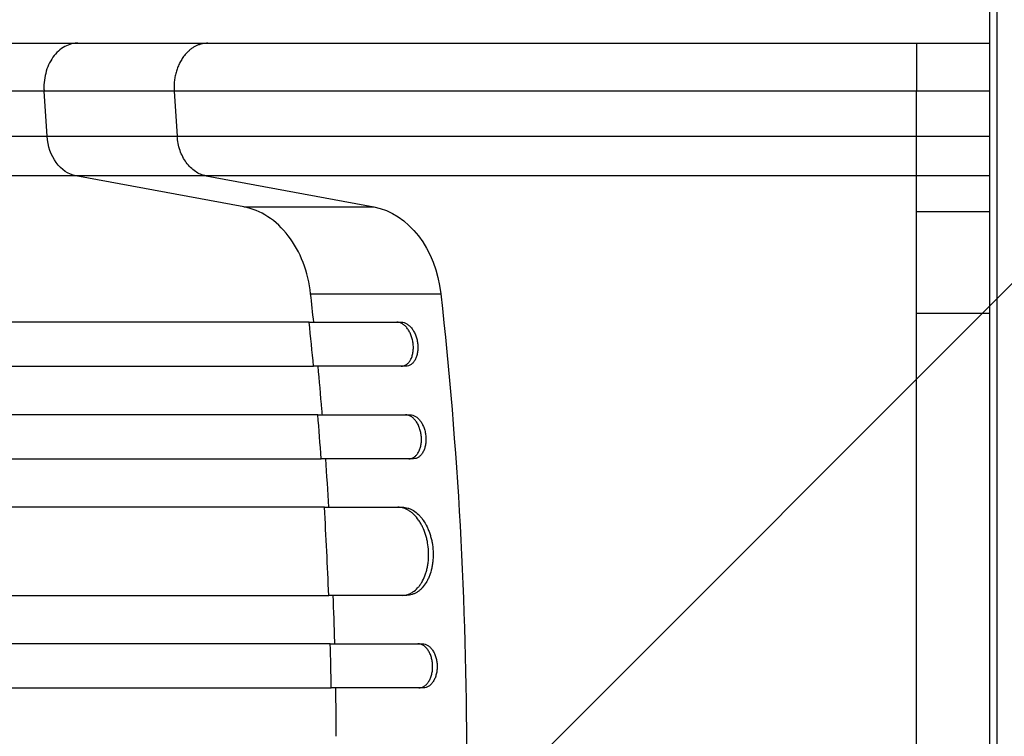
# Model space of a CAD drawing. Units: millimetres. Extents: x -3414 to 2699, y -1759 to 2710.
# Drawn here: x -1431 to -1096, y 548 to 793 of the extents above; entities that cross this region are included whole.
import ezdxf

# ---------------------------------------------------------------- set-up
doc = ezdxf.new("R2010")
doc.units = ezdxf.units.MM
doc.header["$LTSCALE"] = 20
doc.linetypes.add('HIDDEN', pattern=[9.525, 6.35, -3.175])
for name, color, linetype in [('2d', 230, 'Continuous'), ('AS-Free_Space', 31, 'HIDDEN'), ('AS-Free_Space_Hatch', 31, 'Continuous')]:
    doc.layers.add(name, color=color, linetype=linetype)

msp = doc.modelspace()

# ---------------------------------------------------------------- hatches: boundary and pattern name
at = {"layer": 'AS-Free_Space_Hatch'}
h = msp.add_hatch(dxfattribs=at)
h.set_pattern_fill('ANSI31', color=256, scale=100, angle=180, style=0)
edge = h.paths.add_edge_path()
edge.add_line((-2414.08, 1541), (-1101, 1541))
edge.add_arc((-1101, 541), 1000, -90, 90, ccw=False)
edge.add_line((-1101, -459), (-2414.08, -459))
edge.add_arc((-2414.08, 541), 1000, 90, 270, ccw=False)

# ---------------------------------------------------------------- linework, layer by layer
at = {"layer": '2d'}
for p, q in [((-1101, 50.8), (-1101, 1031.2)), ((-1098.5, 50.8), (-1098.5, 1031.2)), ((-1411.61, 784.5), (-1367.3, 784.5)), ((-1126, 784.5), (-1101, 784.5)), ((-1422.03, 752.85), (-1423.06, 768.19)), ((-1378.75, 768.19), (-1377.72, 752.85)), ((-1126, 727.19), (-1126, 768.19)), ((-1422.03, 752.85), (-1377.72, 752.85)), ((-1126, 752.85), (-1101, 752.85)), ((-1355.05, 728.76), (-1412.19, 739.31)), ((-1367.89, 739.31), (-1412.19, 739.31)), ((-1367.89, 739.31), (-1310.74, 728.76)), ((-1101, 739.31), (-1126, 739.31)), ((-1355.05, 728.76), (-1310.74, 728.76)), ((-1126, 727.19), (-1101, 727.19)), ((-1332.27, 699.14), (-1287.96, 699.14)), ((-1126, 692.54), (-1101, 692.54)), ((-1126, 389.46), (-1126, 692.54)), ((-1332.77, 689.5), (-1301.39, 689.5)), ((-1299.9, 674.5), (-1331.29, 674.5)), ((-1329.83, 658), (-1298.45, 658)), ((-1297.3, 643), (-1328.68, 643)), ((-1327.6, 626.5), (-1301.04, 626.5)), ((-1299.57, 596.5), (-1326.12, 596.5)), ((-1325.58, 580), (-1294.2, 580)), ((-1293.87, 565), (-1325.25, 565))]:
    msp.add_line(p, q, dxfattribs=at)
at = {"layer": '2d', "extrusion": (0, 0, -1)}
for centre, major_axis, start_param, end_param in [((-1410.58, 754.16), (0, 15), 3.282084, 4.625123), ((-1314.49, 694.1), (0, 35), 0.140491, 1.426537), ((-2121.86, 541), (0, 1100), 1.426537, 1.715056)]:
    msp.add_ellipse(centre, major_axis=major_axis, ratio=0.766044, start_param=start_param, end_param=end_param, dxfattribs=at)
at = {"layer": '2d'}
for points, knots in [([(-2043.24, 784.5), (-2014.62, 784.5), (-1986.03, 784.5), (-1929.25, 784.5), (-1900.98, 784.49), (-1845.51, 784.49), (-1818.22, 784.49), (-1764.85, 784.48), (-1738.7, 784.48), (-1687.74, 784.49), (-1662.87, 784.49), (-1614.6, 784.49), (-1591.14, 784.49), (-1545.81, 784.49), (-1523.9, 784.5), (-1481.76, 784.5), (-1461.51, 784.5), (-1431.74, 784.5), (-1421.53, 784.5), (-1411.61, 784.5)], [0, 0, 0, 0, 8.598486, 8.598486, 17.22111, 17.22111, 25.748254, 25.748254, 34.209118, 34.209118, 42.632377, 42.632377, 51.048062, 51.048062, 59.486729, 59.486729, 67.976201, 67.976201, 72.604628, 72.604628, 72.604628, 72.604628]), ([(-1411.61, 784.5), (-1411.89, 784.5), (-1412.17, 784.49), (-1413.27, 784.38), (-1414.08, 784.19), (-1415.65, 783.58), (-1416.41, 783.17), (-1417.85, 782.14), (-1418.53, 781.53), (-1419.76, 780.12), (-1420.32, 779.34), (-1421.3, 777.62), (-1421.72, 776.7), (-1422.4, 774.75), (-1422.66, 773.73), (-1423.01, 771.64), (-1423.1, 770.57), (-1423.1, 769.5)], [0.0781132, 0.0781132, 0.0781132, 0.0781132, 0.118935, 0.118935, 0.2378699, 0.2378699, 0.3568049, 0.3568049, 0.4757398, 0.4757398, 0.5946748, 0.5946748, 0.7136097, 0.7136097, 0.8325447, 0.8325447, 0.9514796, 0.9514796, 0.9514796, 0.9514796]), ([(-1367.3, 784.5), (-1356.51, 784.5), (-1344.65, 784.5), (-1319.28, 784.5), (-1305.7, 784.5), (-1277.21, 784.5), (-1262.22, 784.5), (-1231.31, 784.5), (-1215.28, 784.5), (-1182.71, 784.5), (-1166.06, 784.5), (-1141.6, 784.5), (-1133.8, 784.5), (-1126, 784.5)], [0, 0, 0, 0, 5.037077, 5.037077, 10.058357, 10.058357, 15.078636, 15.078636, 20.101342, 20.101342, 25.122982, 25.122982, 27.461718, 27.461718, 27.461718, 27.461718]), ([(-1126, 784.5), (-1126, 784.5), (-1126, 784.39), (-1126, 783.97), (-1126, 783.65), (-1126, 782.81), (-1126, 782.3), (-1126, 781.09), (-1126, 780.4), (-1126, 778.87), (-1126, 778.03), (-1126, 776.25), (-1126, 775.3), (-1126, 773.34), (-1126, 772.32), (-1126, 770.27), (-1126, 769.22), (-1126, 768.19)], [0.0781174, 0.0781174, 0.0781174, 0.0781174, 0.1933527, 0.1933527, 0.3085881, 0.3085881, 0.4238234, 0.4238234, 0.5390587, 0.5390587, 0.654294, 0.654294, 0.7695294, 0.7695294, 0.8847647, 0.8847647, 1, 1, 1, 1]), ([(-2043.95, 752.85), (-2014.06, 752.85), (-1984.47, 752.85), (-1925.88, 752.85), (-1896.88, 752.85), (-1853.85, 752.85), (-1839.58, 752.85), (-1818.29, 752.85), (-1811.21, 752.85), (-1800.63, 752.85), (-1797.1, 752.85), (-1790.07, 752.85), (-1786.55, 752.85), (-1754.99, 752.85), (-1727.56, 752.85), (-1687.35, 752.85), (-1674.17, 752.85), (-1648.22, 752.85), (-1635.46, 752.85), (-1597.83, 752.85), (-1573.59, 752.85), (-1544.34, 752.85), (-1538.55, 752.85), (-1529.93, 752.85), (-1527.08, 752.85), (-1521.4, 752.85), (-1518.58, 752.85), (-1504.55, 752.85), (-1493.61, 752.85), (-1461.57, 752.85), (-1441.27, 752.85), (-1422.03, 752.85)], [0, 0, 0, 0, 0.0887969, 0.0887969, 0.1775937, 0.1775937, 0.2219921, 0.2219921, 0.2441914, 0.2441914, 0.255291, 0.255291, 0.2663906, 0.2663906, 0.3551874, 0.3551874, 0.3995859, 0.3995859, 0.4439843, 0.4439843, 0.5327812, 0.5327812, 0.5549804, 0.5549804, 0.56608, 0.56608, 0.5771796, 0.5771796, 0.621578, 0.621578, 0.7103749, 0.7103749, 0.7103749, 0.7103749]), ([(-1377.72, 752.85), (-1369.99, 752.85), (-1361.79, 752.85), (-1350.93, 752.85), (-1348.73, 752.85), (-1344.28, 752.85), (-1342.04, 752.85), (-1335.23, 752.85), (-1330.59, 752.85), (-1316.43, 752.85), (-1306.62, 752.85), (-1286.29, 752.84), (-1275.76, 752.84), (-1253.97, 752.85), (-1242.89, 752.85), (-1220.37, 752.85), (-1208.94, 752.85), (-1191.52, 752.85), (-1185.67, 752.85), (-1176.82, 752.85), (-1173.86, 752.85), (-1167.92, 752.85), (-1164.94, 752.85), (-1150.01, 752.85), (-1138.02, 752.85), (-1126, 752.85)], [0, 0, 0, 0, 0.036003, 0.036003, 0.0450038, 0.0450038, 0.0540046, 0.0540046, 0.0720061, 0.0720061, 0.1080091, 0.1080091, 0.1440121, 0.1440121, 0.1800152, 0.1800152, 0.2160182, 0.2160182, 0.2340197, 0.2340197, 0.2430205, 0.2430205, 0.2520213, 0.2520213, 0.2880243, 0.2880243, 0.2880243, 0.2880243]), ([(-1367.89, 739.31), (-1369.16, 739.54), (-1370.4, 740.06), (-1372.69, 741.6), (-1373.73, 742.62), (-1375.5, 745.06), (-1376.23, 746.47), (-1377.28, 749.53), (-1377.61, 751.18), (-1377.72, 752.85)], [0, 0, 0, 0, 0.25, 0.25, 0.5, 0.5, 0.75, 0.75, 1, 1, 1, 1]), ([(-1412.19, 739.31), (-1431.72, 739.31), (-1452.31, 739.31), (-1484.83, 739.31), (-1495.94, 739.31), (-1510.17, 739.31), (-1513.03, 739.3), (-1518.79, 739.3), (-1521.69, 739.3), (-1530.43, 739.3), (-1536.31, 739.3), (-1565.99, 739.3), (-1590.59, 739.3), (-1628.78, 739.3), (-1641.73, 739.3), (-1668.05, 739.3), (-1681.44, 739.3), (-1722.24, 739.3), (-1750.07, 739.3), (-1782.09, 739.3), (-1785.66, 739.3), (-1792.8, 739.3), (-1796.38, 739.3), (-1807.12, 739.3), (-1814.3, 739.3), (-1835.9, 739.3), (-1850.38, 739.3), (-1894.05, 739.3), (-1923.47, 739.31), (-1982.92, 739.31), (-2012.95, 739.31), (-2043.28, 739.31)], [0, 0, 0, 0, 0.0908042, 0.0908042, 0.1362063, 0.1362063, 0.1475568, 0.1475568, 0.1589074, 0.1589074, 0.1816084, 0.1816084, 0.2724126, 0.2724126, 0.3178147, 0.3178147, 0.3632168, 0.3632168, 0.454021, 0.454021, 0.4653715, 0.4653715, 0.4767221, 0.4767221, 0.4994231, 0.4994231, 0.5448252, 0.5448252, 0.6356294, 0.6356294, 0.7264336, 0.7264336, 0.7264336, 0.7264336]), ([(-1126, 739.31), (-1137.55, 739.31), (-1149.07, 739.31), (-1163.42, 739.31), (-1166.28, 739.31), (-1171.99, 739.31), (-1174.84, 739.31), (-1183.34, 739.31), (-1188.96, 739.31), (-1205.7, 739.31), (-1216.69, 739.3), (-1238.32, 739.3), (-1248.97, 739.3), (-1269.91, 739.3), (-1280.03, 739.3), (-1299.57, 739.3), (-1308.99, 739.3), (-1322.6, 739.3), (-1327.05, 739.3), (-1333.6, 739.31), (-1335.75, 739.31), (-1340.03, 739.31), (-1342.14, 739.31), (-1352.57, 739.31), (-1360.46, 739.31), (-1367.89, 739.31)], [0, 0, 0, 0, 0.034598, 0.034598, 0.0432475, 0.0432475, 0.051897, 0.051897, 0.069196, 0.069196, 0.103794, 0.103794, 0.138392, 0.138392, 0.17299, 0.17299, 0.207588, 0.207588, 0.224887, 0.224887, 0.2335365, 0.2335365, 0.242186, 0.242186, 0.276784, 0.276784, 0.276784, 0.276784]), ([(-1332.77, 689.5), (-1343.7, 689.5), (-1354.94, 689.5), (-1372.3, 689.5), (-1378.17, 689.5), (-1390.04, 689.5), (-1396.05, 689.5), (-1426.41, 689.5), (-1451.79, 689.5), (-1504.68, 689.5), (-1532.2, 689.5), (-1567.95, 689.5), (-1575.17, 689.5), (-1586.1, 689.5), (-1589.76, 689.5), (-1597.09, 689.5), (-1600.77, 689.5), (-1619.2, 689.5), (-1634.11, 689.5), (-1679.28, 689.5), (-1710.02, 689.5), (-1772.73, 689.5), (-1804.69, 689.5), (-1853.58, 689.5), (-1870.03, 689.5), (-1890.79, 689.5), (-1894.96, 689.5), (-1903.29, 689.5), (-1907.46, 689.5), (-1919.98, 689.5), (-1928.34, 689.5), (-1970.21, 689.5), (-2003.92, 689.5), (-2037.86, 689.5)], [0, 0, 0, 0, 0.050942, 0.050942, 0.076413, 0.076413, 0.1018839, 0.1018839, 0.2037679, 0.2037679, 0.3056518, 0.3056518, 0.3311228, 0.3311228, 0.3438583, 0.3438583, 0.3565938, 0.3565938, 0.4075358, 0.4075358, 0.5094197, 0.5094197, 0.6113037, 0.6113037, 0.6622457, 0.6622457, 0.6749812, 0.6749812, 0.6877167, 0.6877167, 0.7131876, 0.7131876, 0.8150716, 0.8150716, 0.8150716, 0.8150716]), ([(-1297.35, 682), (-1297.4, 682.49), (-1297.48, 682.98), (-1297.64, 683.69), (-1297.7, 683.93), (-1297.84, 684.4), (-1297.91, 684.63), (-1298.16, 685.31), (-1298.35, 685.74), (-1298.79, 686.56), (-1299.03, 686.94), (-1299.54, 687.64), (-1299.82, 687.95), (-1300.25, 688.36), (-1300.4, 688.49), (-1300.71, 688.72), (-1300.86, 688.83), (-1301.33, 689.11), (-1301.64, 689.26), (-1302.29, 689.45), (-1302.61, 689.5), (-1302.93, 689.5)], [0, 0, 0, 0, 0.00147093, 0.00147093, 0.0022064, 0.0022064, 0.00294187, 0.00294187, 0.0044128, 0.0044128, 0.00588373, 0.00588373, 0.00735467, 0.00735467, 0.00809013, 0.00809013, 0.0088256, 0.0088256, 0.01029653, 0.01029653, 0.01176746, 0.01176746, 0.01176746, 0.01176746]), ([(-1301.39, 689.5), (-1301.07, 689.5), (-1300.75, 689.45), (-1300.27, 689.31), (-1300.11, 689.25), (-1299.79, 689.1), (-1299.63, 689.02), (-1299.16, 688.74), (-1298.86, 688.5), (-1298.43, 688.09), (-1298.28, 687.95), (-1298, 687.63), (-1297.87, 687.47), (-1297.48, 686.95), (-1297.25, 686.57), (-1296.92, 685.96), (-1296.82, 685.74), (-1296.63, 685.31), (-1296.45, 684.87), (-1296.3, 684.41), (-1296.16, 683.94), (-1296.1, 683.7), (-1295.93, 682.98), (-1295.85, 682.49), (-1295.8, 682)], [0, 0, 0, 0, 0.0014709, 0.0014709, 0.00220635, 0.00220635, 0.0029418, 0.0029418, 0.00441271, 0.00441271, 0.00514816, 0.00514816, 0.00588361, 0.00588361, 0.00735451, 0.00735451, 0.00808996, 0.00808996, 0.00882541, 0.00956086, 0.00956086, 0.01029632, 0.01029632, 0.01176722, 0.01176722, 0.01176722, 0.01176722]), ([(-1301.44, 674.5), (-1301.12, 674.5), (-1300.81, 674.55), (-1300.36, 674.69), (-1300.22, 674.75), (-1299.93, 674.9), (-1299.78, 674.98), (-1299.37, 675.26), (-1299.12, 675.5), (-1298.64, 676.04), (-1298.43, 676.36), (-1298.05, 677.05), (-1297.89, 677.43), (-1297.68, 678.04), (-1297.62, 678.26), (-1297.51, 678.69), (-1297.42, 679.13), (-1297.36, 679.59), (-1297.32, 680.06), (-1297.3, 680.3), (-1297.28, 681.02), (-1297.3, 681.51), (-1297.35, 682)], [0, 0, 0, 0, 0.00147037, 0.00147037, 0.00220555, 0.00220555, 0.00294074, 0.00294074, 0.0044111, 0.0044111, 0.00588147, 0.00588147, 0.00735184, 0.00735184, 0.00808702, 0.00808702, 0.00882221, 0.00955739, 0.00955739, 0.01029257, 0.01029257, 0.01176294, 0.01176294, 0.01176294, 0.01176294]), ([(-1295.8, 682), (-1295.75, 681.51), (-1295.74, 681.02), (-1295.76, 680.31), (-1295.77, 680.07), (-1295.82, 679.6), (-1295.85, 679.37), (-1295.96, 678.69), (-1296.07, 678.26), (-1296.34, 677.44), (-1296.5, 677.06), (-1296.88, 676.36), (-1297.09, 676.05), (-1297.45, 675.64), (-1297.57, 675.51), (-1297.83, 675.28), (-1297.96, 675.17), (-1298.37, 674.89), (-1298.66, 674.74), (-1299.27, 674.55), (-1299.58, 674.5), (-1299.9, 674.5)], [0, 0, 0, 0, 0.00147035, 0.00147035, 0.00220553, 0.00220553, 0.00294071, 0.00294071, 0.00441106, 0.00441106, 0.00588142, 0.00588142, 0.00735177, 0.00735177, 0.00808695, 0.00808695, 0.00882213, 0.00882213, 0.01029248, 0.01029248, 0.01176284, 0.01176284, 0.01176284, 0.01176284]), ([(-2037.75, 674.5), (-2020.75, 674.5), (-2003.79, 674.5), (-1978.4, 674.5), (-1969.94, 674.5), (-1953.09, 674.5), (-1944.69, 674.5), (-1902.82, 674.5), (-1869.76, 674.5), (-1804.51, 674.5), (-1772.31, 674.5), (-1732.62, 674.5), (-1724.7, 674.5), (-1712.88, 674.5), (-1708.95, 674.5), (-1701.12, 674.5), (-1697.22, 674.5), (-1677.79, 674.5), (-1662.48, 674.5), (-1617.24, 674.5), (-1588, 674.5), (-1531.3, 674.5), (-1503.85, 674.5), (-1464.05, 674.5), (-1451.01, 674.5), (-1435.01, 674.5), (-1431.82, 674.5), (-1425.49, 674.5), (-1422.35, 674.5), (-1412.97, 674.5), (-1406.79, 674.5), (-1376.31, 674.5), (-1353.17, 674.5), (-1331.29, 674.5)], [0, 0, 0, 0, 0.0510415, 0.0510415, 0.0765623, 0.0765623, 0.1020831, 0.1020831, 0.2041661, 0.2041661, 0.3062492, 0.3062492, 0.33177, 0.33177, 0.3445303, 0.3445303, 0.3572907, 0.3572907, 0.4083323, 0.4083323, 0.5104153, 0.5104153, 0.6124984, 0.6124984, 0.6635399, 0.6635399, 0.6763003, 0.6763003, 0.6890607, 0.6890607, 0.7145814, 0.7145814, 0.8166645, 0.8166645, 0.8166645, 0.8166645]), ([(-1328.29, 658), (-1328.34, 658.59), (-1328.8, 664.1), (-1329.28, 669.6), (-1329.74, 674.5)], [0.86935288, 0.86935288, 0.86935288, 0.86935288, 0.875, 0.92168342, 0.92168342, 0.92168342, 0.92168342]), ([(-1329.83, 658), (-1340.8, 658), (-1352.09, 658), (-1369.51, 658), (-1375.41, 658), (-1387.33, 658), (-1393.36, 658), (-1423.84, 658), (-1449.32, 658), (-1502.43, 658), (-1530.06, 658), (-1565.96, 658), (-1573.21, 658), (-1587.85, 658), (-1595.21, 658), (-1617.41, 658), (-1632.37, 658), (-1677.71, 658), (-1708.57, 658), (-1771.51, 658), (-1803.6, 658), (-1852.67, 658), (-1869.19, 658), (-1890.03, 658), (-1894.21, 658), (-1902.58, 658), (-1906.76, 658), (-1919.33, 658), (-1927.72, 658), (-1969.75, 658), (-2003.59, 658), (-2037.65, 658)], [0, 0, 0, 0, 0.0511382, 0.0511382, 0.0767072, 0.0767072, 0.1022763, 0.1022763, 0.2045526, 0.2045526, 0.306829, 0.306829, 0.332398, 0.332398, 0.3579671, 0.3579671, 0.4091053, 0.4091053, 0.5113816, 0.5113816, 0.6136579, 0.6136579, 0.6647961, 0.6647961, 0.6775806, 0.6775806, 0.6903652, 0.6903652, 0.7159342, 0.7159342, 0.8182106, 0.8182106, 0.8182106, 0.8182106]), ([(-1294.58, 650.5), (-1294.61, 650.99), (-1294.68, 651.48), (-1294.83, 652.2), (-1294.89, 652.43), (-1295.01, 652.9), (-1295.09, 653.14), (-1295.32, 653.82), (-1295.5, 654.25), (-1295.91, 655.06), (-1296.15, 655.45), (-1296.65, 656.14), (-1296.92, 656.45), (-1297.34, 656.86), (-1297.49, 656.99), (-1297.79, 657.22), (-1297.94, 657.33), (-1298.4, 657.61), (-1298.71, 657.76), (-1299.35, 657.95), (-1299.67, 658), (-1299.99, 658)], [0, 0, 0, 0, 0.00146842, 0.00146842, 0.00220262, 0.00220262, 0.00293683, 0.00293683, 0.00440525, 0.00440525, 0.00587367, 0.00587367, 0.00734208, 0.00734208, 0.00807629, 0.00807629, 0.0088105, 0.0088105, 0.01027892, 0.01027892, 0.01174733, 0.01174733, 0.01174733, 0.01174733]), ([(-1298.45, 658), (-1298.13, 658), (-1297.81, 657.95), (-1297.34, 657.81), (-1297.18, 657.75), (-1296.87, 657.6), (-1296.71, 657.52), (-1296.25, 657.24), (-1295.95, 657.01), (-1295.38, 656.46), (-1295.11, 656.14), (-1294.61, 655.45), (-1294.38, 655.07), (-1294.07, 654.46), (-1293.97, 654.25), (-1293.79, 653.82), (-1293.62, 653.37), (-1293.48, 652.92), (-1293.35, 652.45), (-1293.29, 652.21), (-1293.14, 651.48), (-1293.07, 650.99), (-1293.04, 650.5)], [0, 0, 0, 0, 0.0014684, 0.0014684, 0.0022026, 0.0022026, 0.0029368, 0.0029368, 0.00440519, 0.00440519, 0.00587359, 0.00587359, 0.00734199, 0.00734199, 0.00807619, 0.00807619, 0.00881039, 0.00954459, 0.00954459, 0.01027879, 0.01027879, 0.01174718, 0.01174718, 0.01174718, 0.01174718]), ([(-1298.84, 643), (-1298.52, 643), (-1298.21, 643.05), (-1297.76, 643.19), (-1297.61, 643.25), (-1297.32, 643.39), (-1297.17, 643.48), (-1296.75, 643.76), (-1296.49, 643.99), (-1296.01, 644.54), (-1295.78, 644.86), (-1295.39, 645.55), (-1295.22, 645.92), (-1295, 646.54), (-1294.94, 646.75), (-1294.82, 647.18), (-1294.72, 647.63), (-1294.65, 648.08), (-1294.59, 648.55), (-1294.57, 648.79), (-1294.53, 649.52), (-1294.54, 650.01), (-1294.58, 650.5)], [0, 0, 0, 0, 0.00146798, 0.00146798, 0.00220198, 0.00220198, 0.00293597, 0.00293597, 0.00440395, 0.00440395, 0.00587193, 0.00587193, 0.00733992, 0.00733992, 0.00807391, 0.00807391, 0.0088079, 0.00954189, 0.00954189, 0.01027589, 0.01027589, 0.01174387, 0.01174387, 0.01174387, 0.01174387]), ([(-1293.04, 650.5), (-1293, 650.01), (-1292.99, 649.52), (-1293.03, 648.8), (-1293.05, 648.57), (-1293.11, 648.1), (-1293.14, 647.86), (-1293.27, 647.18), (-1293.39, 646.75), (-1293.68, 645.94), (-1293.85, 645.55), (-1294.24, 644.86), (-1294.46, 644.55), (-1294.83, 644.14), (-1294.96, 644.01), (-1295.22, 643.77), (-1295.35, 643.67), (-1295.77, 643.39), (-1296.06, 643.24), (-1296.67, 643.05), (-1296.98, 643), (-1297.3, 643)], [0, 0, 0, 0, 0.00146798, 0.00146798, 0.00220197, 0.00220197, 0.00293595, 0.00293595, 0.00440393, 0.00440393, 0.00587191, 0.00587191, 0.00733988, 0.00733988, 0.00807387, 0.00807387, 0.00880786, 0.00880786, 0.01027584, 0.01027584, 0.01174381, 0.01174381, 0.01174381, 0.01174381]), ([(-2037.58, 643), (-2020.52, 643), (-2003.5, 643), (-1978.02, 643), (-1969.54, 643), (-1952.62, 643), (-1944.19, 643), (-1902.19, 643), (-1869.02, 643), (-1803.54, 643), (-1771.23, 643), (-1731.4, 643), (-1723.46, 643), (-1707.64, 643), (-1699.78, 643), (-1676.4, 643), (-1661.04, 643), (-1615.65, 643), (-1586.3, 643), (-1529.41, 643), (-1501.86, 643), (-1461.92, 643), (-1448.83, 643), (-1432.77, 643), (-1429.57, 643), (-1423.22, 643), (-1420.06, 643), (-1410.65, 643), (-1404.45, 643), (-1373.86, 643), (-1350.64, 643), (-1328.68, 643)], [0, 0, 0, 0, 0.0512151, 0.0512151, 0.0768227, 0.0768227, 0.1024303, 0.1024303, 0.2048606, 0.2048606, 0.3072908, 0.3072908, 0.3328984, 0.3328984, 0.358506, 0.358506, 0.4097211, 0.4097211, 0.5121514, 0.5121514, 0.6145817, 0.6145817, 0.6657968, 0.6657968, 0.6786006, 0.6786006, 0.6914044, 0.6914044, 0.717012, 0.717012, 0.8194423, 0.8194423, 0.8194423, 0.8194423]), ([(-1327.6, 626.5), (-1338.59, 626.5), (-1349.92, 626.5), (-1367.39, 626.5), (-1373.3, 626.5), (-1385.26, 626.5), (-1391.31, 626.5), (-1421.89, 626.5), (-1447.44, 626.5), (-1500.71, 626.5), (-1528.43, 626.5), (-1564.44, 626.5), (-1571.71, 626.5), (-1586.39, 626.5), (-1593.77, 626.5), (-1616.03, 626.5), (-1631.03, 626.5), (-1676.51, 626.5), (-1707.45, 626.5), (-1770.58, 626.5), (-1802.76, 626.5), (-1851.98, 626.5), (-1868.54, 626.5), (-1889.45, 626.5), (-1893.65, 626.5), (-1902.03, 626.5), (-1906.23, 626.5), (-1918.83, 626.5), (-1927.25, 626.5), (-1969.4, 626.5), (-2003.34, 626.5), (-2037.5, 626.5)], [0, 0, 0, 0, 0.0512878, 0.0512878, 0.0769317, 0.0769317, 0.1025756, 0.1025756, 0.2051513, 0.2051513, 0.3077269, 0.3077269, 0.3333708, 0.3333708, 0.3590147, 0.3590147, 0.4103025, 0.4103025, 0.5128782, 0.5128782, 0.6154538, 0.6154538, 0.6667416, 0.6667416, 0.6795636, 0.6795636, 0.6923855, 0.6923855, 0.7180294, 0.7180294, 0.8206051, 0.8206051, 0.8206051, 0.8206051]), ([(-1292.12, 611.5), (-1292.17, 612.49), (-1292.28, 613.46), (-1292.54, 614.9), (-1292.64, 615.37), (-1292.87, 616.31), (-1293, 616.78), (-1293.43, 618.14), (-1293.78, 619), (-1294.37, 620.23), (-1294.58, 620.62), (-1295.02, 621.39), (-1295.26, 621.75), (-1295.98, 622.79), (-1296.5, 623.41), (-1297.34, 624.23), (-1297.63, 624.49), (-1298.21, 624.95), (-1298.8, 625.37), (-1299.42, 625.7), (-1300.04, 625.99), (-1300.35, 626.11), (-1301.3, 626.4), (-1301.94, 626.5), (-1302.58, 626.5)], [0, 0, 0, 0, 0.00293266, 0.00293266, 0.00439899, 0.00439899, 0.00586532, 0.00586532, 0.00879798, 0.00879798, 0.01026431, 0.01026431, 0.01173064, 0.01173064, 0.0146633, 0.0146633, 0.01612963, 0.01612963, 0.01759596, 0.01906228, 0.01906228, 0.02052861, 0.02052861, 0.02346127, 0.02346127, 0.02346127, 0.02346127]), ([(-1301.04, 626.5), (-1300.4, 626.5), (-1299.77, 626.4), (-1298.83, 626.12), (-1298.52, 626), (-1297.89, 625.71), (-1297.58, 625.54), (-1296.67, 624.98), (-1296.09, 624.52), (-1295.26, 623.7), (-1294.99, 623.41), (-1294.46, 622.78), (-1294.21, 622.45), (-1293.48, 621.41), (-1293.04, 620.66), (-1292.45, 619.43), (-1292.26, 619), (-1291.92, 618.14), (-1291.6, 617.26), (-1291.34, 616.34), (-1291.11, 615.4), (-1291, 614.92), (-1290.74, 613.47), (-1290.63, 612.49), (-1290.58, 611.5)], [0, 0, 0, 0, 0.00293264, 0.00293264, 0.00439897, 0.00439897, 0.00586529, 0.00586529, 0.00879793, 0.00879793, 0.01026425, 0.01026425, 0.01173057, 0.01173057, 0.01466322, 0.01466322, 0.01612954, 0.01612954, 0.01759586, 0.01906218, 0.01906218, 0.02052851, 0.02052851, 0.02346115, 0.02346115, 0.02346115, 0.02346115]), ([(-1301.1, 596.5), (-1300.46, 596.5), (-1299.84, 596.6), (-1298.93, 596.88), (-1298.63, 597), (-1298.03, 597.29), (-1297.74, 597.46), (-1296.88, 598.02), (-1296.35, 598.48), (-1295.59, 599.3), (-1295.35, 599.59), (-1294.89, 600.22), (-1294.67, 600.55), (-1294.04, 601.59), (-1293.68, 602.34), (-1293.2, 603.57), (-1293.06, 604), (-1292.8, 604.86), (-1292.57, 605.74), (-1292.4, 606.66), (-1292.26, 607.6), (-1292.2, 608.08), (-1292.08, 609.53), (-1292.07, 610.51), (-1292.12, 611.5)], [0, 0, 0, 0, 0.00293156, 0.00293156, 0.00439735, 0.00439735, 0.00586313, 0.00586313, 0.00879469, 0.00879469, 0.01026047, 0.01026047, 0.01172626, 0.01172626, 0.01465782, 0.01465782, 0.0161236, 0.0161236, 0.01758938, 0.01905517, 0.01905517, 0.02052095, 0.02052095, 0.02345251, 0.02345251, 0.02345251, 0.02345251]), ([(-1290.58, 611.5), (-1290.53, 610.51), (-1290.55, 609.54), (-1290.67, 608.1), (-1290.72, 607.63), (-1290.86, 606.69), (-1290.94, 606.22), (-1291.25, 604.86), (-1291.5, 604), (-1291.97, 602.77), (-1292.15, 602.38), (-1292.52, 601.61), (-1292.71, 601.25), (-1293.33, 600.21), (-1293.79, 599.59), (-1294.55, 598.77), (-1294.81, 598.51), (-1295.35, 598.05), (-1295.9, 597.63), (-1296.48, 597.3), (-1297.07, 597.01), (-1297.38, 596.89), (-1298.3, 596.6), (-1298.93, 596.5), (-1299.57, 596.5)], [0, 0, 0, 0, 0.00293156, 0.00293156, 0.00439734, 0.00439734, 0.00586312, 0.00586312, 0.00879468, 0.00879468, 0.01026046, 0.01026046, 0.01172625, 0.01172625, 0.01465781, 0.01465781, 0.01612359, 0.01612359, 0.01758937, 0.01905515, 0.01905515, 0.02052093, 0.02052093, 0.02345249, 0.02345249, 0.02345249, 0.02345249]), ([(-2037.4, 596.5), (-2020.29, 596.5), (-2003.21, 596.5), (-1977.65, 596.5), (-1969.13, 596.5), (-1952.16, 596.5), (-1943.71, 596.5), (-1901.56, 596.5), (-1868.28, 596.5), (-1802.58, 596.5), (-1770.16, 596.5), (-1730.19, 596.5), (-1722.22, 596.5), (-1706.34, 596.5), (-1698.46, 596.5), (-1675, 596.5), (-1659.6, 596.5), (-1614.06, 596.5), (-1584.62, 596.5), (-1527.53, 596.5), (-1499.89, 596.5), (-1459.81, 596.5), (-1446.67, 596.5), (-1430.56, 596.5), (-1427.35, 596.5), (-1420.97, 596.5), (-1417.8, 596.5), (-1408.36, 596.5), (-1402.14, 596.5), (-1371.45, 596.5), (-1348.15, 596.5), (-1326.12, 596.5)], [0, 0, 0, 0, 0.051387, 0.051387, 0.0770805, 0.0770805, 0.102774, 0.102774, 0.205548, 0.205548, 0.308322, 0.308322, 0.3340155, 0.3340155, 0.359709, 0.359709, 0.411096, 0.411096, 0.51387, 0.51387, 0.6166441, 0.6166441, 0.6680311, 0.6680311, 0.6808778, 0.6808778, 0.6937246, 0.6937246, 0.7194181, 0.7194181, 0.8221921, 0.8221921, 0.8221921, 0.8221921]), ([(-1324.04, 580), (-1324.05, 580.22), (-1324.2, 585.72), (-1324.38, 591.22), (-1324.59, 596.5)], [0.62291049, 0.62291049, 0.62291049, 0.62291049, 0.625, 0.67494871, 0.67494871, 0.67494871, 0.67494871]), ([(-1325.58, 580), (-1336.6, 580), (-1347.95, 580), (-1365.48, 580), (-1371.4, 580), (-1383.39, 580), (-1389.45, 580), (-1420.11, 580), (-1445.74, 580), (-1499.15, 580), (-1526.94, 580), (-1559.44, 580), (-1563.07, 580), (-1570.36, 580), (-1574.03, 580), (-1585.07, 580), (-1592.46, 580), (-1614.78, 580), (-1629.82, 580), (-1675.41, 580), (-1737.46, 580), (-1802, 580), (-1851.35, 580), (-1867.96, 580), (-1888.93, 580), (-1893.13, 580), (-1901.54, 580), (-1905.75, 580), (-1918.39, 580), (-1926.82, 580), (-1969.08, 580), (-2003.11, 580), (-2037.36, 580)], [0, 0, 0, 0, 0.0514234, 0.0514234, 0.0771352, 0.0771352, 0.1028469, 0.1028469, 0.2056938, 0.2056938, 0.3085407, 0.3085407, 0.3213965, 0.3213965, 0.3342524, 0.3342524, 0.3599641, 0.3599641, 0.4113876, 0.4113876, 0.5142344, 0.6170813, 0.6170813, 0.6685048, 0.6685048, 0.6813606, 0.6813606, 0.6942165, 0.6942165, 0.7199282, 0.7199282, 0.8227751, 0.8227751, 0.8227751, 0.8227751]), ([(-1290.73, 572.5), (-1290.74, 573), (-1290.78, 573.48), (-1290.89, 574.2), (-1290.93, 574.44), (-1291.04, 574.91), (-1291.1, 575.14), (-1291.29, 575.82), (-1291.45, 576.25), (-1291.82, 577.07), (-1292.03, 577.45), (-1292.5, 578.15), (-1292.75, 578.46), (-1293.15, 578.87), (-1293.29, 579), (-1293.58, 579.23), (-1293.87, 579.44), (-1294.17, 579.6), (-1294.47, 579.75), (-1294.63, 579.81), (-1295.1, 579.95), (-1295.42, 580), (-1295.73, 580)], [0, 0, 0, 0, 0.00146489, 0.00146489, 0.00219734, 0.00219734, 0.00292978, 0.00292978, 0.00439467, 0.00439467, 0.00585956, 0.00585956, 0.00732445, 0.00732445, 0.0080569, 0.0080569, 0.00878934, 0.00952179, 0.00952179, 0.01025424, 0.01025424, 0.01171913, 0.01171913, 0.01171913, 0.01171913]), ([(-1294.2, 580), (-1293.88, 580), (-1293.57, 579.95), (-1293.1, 579.81), (-1292.95, 579.75), (-1292.64, 579.61), (-1292.49, 579.52), (-1292.04, 579.24), (-1291.76, 579.01), (-1291.22, 578.47), (-1290.97, 578.15), (-1290.5, 577.46), (-1290.3, 577.08), (-1290.02, 576.47), (-1289.93, 576.25), (-1289.77, 575.82), (-1289.62, 575.38), (-1289.51, 574.92), (-1289.4, 574.45), (-1289.36, 574.21), (-1289.25, 573.48), (-1289.21, 573), (-1289.2, 572.5)], [0, 0, 0, 0, 0.00146489, 0.00146489, 0.00219733, 0.00219733, 0.00292978, 0.00292978, 0.00439467, 0.00439467, 0.00585956, 0.00585956, 0.00732445, 0.00732445, 0.00805689, 0.00805689, 0.00878934, 0.00952178, 0.00952178, 0.01025422, 0.01025422, 0.01171911, 0.01171911, 0.01171911, 0.01171911]), ([(-1295.4, 565), (-1295.09, 565), (-1294.77, 565.05), (-1294.31, 565.19), (-1294.16, 565.25), (-1293.86, 565.39), (-1293.71, 565.48), (-1293.28, 565.76), (-1293.01, 565.99), (-1292.49, 566.53), (-1292.25, 566.85), (-1291.82, 567.54), (-1291.63, 567.92), (-1291.37, 568.53), (-1291.3, 568.75), (-1291.16, 569.18), (-1291.03, 569.62), (-1290.93, 570.08), (-1290.85, 570.55), (-1290.82, 570.79), (-1290.74, 571.52), (-1290.72, 572), (-1290.73, 572.5)], [0, 0, 0, 0, 0.00146477, 0.00146477, 0.00219715, 0.00219715, 0.00292954, 0.00292954, 0.00439431, 0.00439431, 0.00585908, 0.00585908, 0.00732385, 0.00732385, 0.00805623, 0.00805623, 0.00878862, 0.009521, 0.009521, 0.01025338, 0.01025338, 0.01171815, 0.01171815, 0.01171815, 0.01171815]), ([(-1289.2, 572.5), (-1289.19, 572), (-1289.21, 571.52), (-1289.28, 570.8), (-1289.32, 570.56), (-1289.4, 570.09), (-1289.45, 569.86), (-1289.61, 569.18), (-1289.75, 568.75), (-1290.09, 567.93), (-1290.28, 567.54), (-1290.72, 566.85), (-1290.95, 566.54), (-1291.34, 566.13), (-1291.48, 566), (-1291.75, 565.77), (-1292.03, 565.56), (-1292.32, 565.4), (-1292.62, 565.25), (-1292.78, 565.19), (-1293.24, 565.05), (-1293.55, 565), (-1293.87, 565)], [0, 0, 0, 0, 0.00146477, 0.00146477, 0.00219715, 0.00219715, 0.00292954, 0.00292954, 0.00439431, 0.00439431, 0.00585908, 0.00585908, 0.00732385, 0.00732385, 0.00805623, 0.00805623, 0.00878861, 0.009521, 0.009521, 0.01025338, 0.01025338, 0.01171815, 0.01171815, 0.01171815, 0.01171815]), ([(-2037.34, 565), (-2020.21, 565), (-2003.11, 565), (-1977.52, 565), (-1969, 565), (-1952.01, 565), (-1943.54, 565), (-1901.34, 565), (-1868.02, 565), (-1802.25, 565), (-1769.79, 565), (-1733.78, 565), (-1729.78, 565), (-1721.81, 565), (-1717.82, 565), (-1705.9, 565), (-1698.02, 565), (-1674.53, 565), (-1659.11, 565), (-1613.52, 565), (-1584.04, 565), (-1526.89, 565), (-1499.22, 565), (-1459.09, 565), (-1445.94, 565), (-1429.8, 565), (-1426.59, 565), (-1420.21, 565), (-1417.03, 565), (-1407.58, 565), (-1401.35, 565), (-1370.63, 565), (-1347.3, 565), (-1325.25, 565)], [0, 0, 0, 0, 0.0514455, 0.0514455, 0.0771683, 0.0771683, 0.102891, 0.102891, 0.205782, 0.205782, 0.308673, 0.308673, 0.3215344, 0.3215344, 0.3343958, 0.3343958, 0.3601185, 0.3601185, 0.411564, 0.411564, 0.514455, 0.514455, 0.617346, 0.617346, 0.6687916, 0.6687916, 0.6816529, 0.6816529, 0.6945143, 0.6945143, 0.7202371, 0.7202371, 0.8231281, 0.8231281, 0.8231281, 0.8231281])]:
    msp.add_open_spline(points, degree=3, knots=knots, dxfattribs=at)
for points, weights in [([(-1367.3, 784.5), (-1378.79, 784.5), (-1378.79, 769.5)], [0.940025923714, 0.672066814856, 0.960981590478]), ([(-1378.79, 769.5), (-1378.79, 768.85), (-1378.75, 768.19)], [0.960981590478, 0.979363659699, 1])]:
    msp.add_rational_spline(points, weights, degree=2, dxfattribs=at)
for points in [[(-1423.06, 768.19), (-1579.85, 768.19), (-1800.44, 768.19), (-2044.02, 768.18)], [(-1423.1, 769.5), (-1423.1, 769.06), (-1423.09, 768.63), (-1423.06, 768.19)], [(-1378.75, 768.19), (-1393.52, 768.19), (-1408.29, 768.19), (-1423.06, 768.19)], [(-1126, 768.19), (-1223.53, 768.19), (-1316.06, 768.19), (-1378.75, 768.19)], [(-1101, 768.19), (-1109.33, 768.19), (-1117.67, 768.19), (-1126, 768.19)], [(-1332.27, 699.14), (-1332.68, 702.85), (-1334.43, 710.1), (-1339.55, 719.33), (-1346.64, 725.98), (-1352.2, 728.23), (-1355.05, 728.76)], [(-1126, 692.54), (-1126, 694.51), (-1126, 698.5), (-1126, 704.44), (-1126, 710.11), (-1126, 715.3), (-1126, 719.78), (-1126, 723.38), (-1126, 725.94), (-1126, 726.9), (-1126, 727.19)], [(-1331.23, 689.5), (-1331.56, 692.71), (-1331.91, 695.93), (-1332.27, 699.14)], [(-1331.29, 674.5), (-1331.76, 679.5), (-1332.25, 684.5), (-1332.77, 689.5)], [(-1328.68, 643), (-1329.04, 648), (-1329.42, 653), (-1329.83, 658)], [(-1326.06, 626.5), (-1326.39, 632), (-1326.75, 637.5), (-1327.14, 643)], [(-1326.12, 596.5), (-1326.51, 606.51), (-1327, 616.51), (-1327.6, 626.5)], [(-1325.25, 565), (-1325.33, 570), (-1325.44, 575), (-1325.58, 580)], [(-1323.53, 548.5), (-1323.56, 554), (-1323.62, 559.5), (-1323.71, 565)]]:
    msp.add_open_spline(points, degree=3, dxfattribs=at)
at = {"layer": 'AS-Free_Space', "flags": 128}
msp.add_lwpolyline([(-2414.08, 1541), (-1101, 1541, -1), (-1101, -459), (-2414.08, -459, -1), (-2414.08, 1541)], format="xyb", close=True, dxfattribs=at)

doc.saveas('drawing.dxf')
